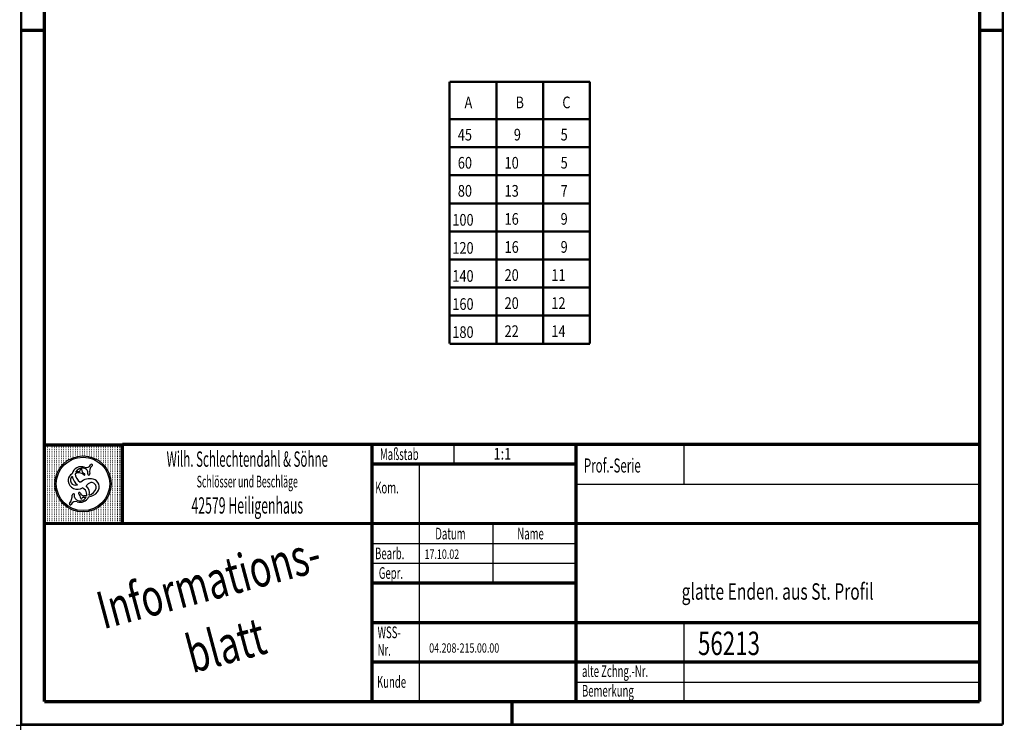
# Model space of a CAD drawing. Extents: x -1 to 210, y -1 to 297.
# Drawn here: x 0 to 210, y 0 to 151 of the extents above; entities that cross this region are included whole.
import ezdxf
from ezdxf.enums import TextEntityAlignment as Align

# ---------------------------------------------------------------- set-up
doc = ezdxf.new("R2010")
doc.units = 0
doc.header["$MEASUREMENT"] = 0
doc.header["$PDMODE"] = 2
doc.header["$PDSIZE"] = -0.01
doc.linetypes.add('CENTERLINE', pattern=[30, 12, -1.5, 3, -1.5, 12])
doc.linetypes.add('HIDDENNEW0', pattern=[4.5, 1.5, -1.5, 1.5])
for name, color, linetype in [('2D_BEMASSUNG', 1, 'HIDDENNEW0'), ('2D_KATALOG-MITTEL', 230, 'HIDDENNEW0'), ('3', 7, 'Continuous'), ('4', 7, 'Continuous'), ('HILFSLINIE', 7, 'CENTERLINE'), ('LAYER1', 1, 'Continuous')]:
    doc.layers.add(name, color=color, linetype=linetype)
doc.styles.get("Standard").update_dxf_attribs({"font": 'monotxt.shx'})

# ---------------------------------------------------------------- blocks, each defined once
blk = doc.blocks.new('A4VFRMAT')
at = {"layer": 'HILFSLINIE', "color": 150, "linetype": 'Continuous', "const_width": 0.5}
for points in [[(0.1, 296.9), (0.1, 0.1)], [(209.9, 0.1), (209.9, 296.9)], [(0.1, 0.1), (209.9, 0.1)]]:
    blk.add_lwpolyline(points, dxfattribs=at)
at = {"layer": 'HILFSLINIE', "color": 2, "linetype": 'Continuous', "const_width": 0.7}
for points in [[(5, 292), (5, 5)], [(205, 5), (205, 292)], [(0.1, 148.5), (5, 148.5)], [(205, 148.5), (209.9, 148.5)], [(5, 5), (205, 5)], [(105, 0.1), (105, 5)]]:
    blk.add_lwpolyline(points, dxfattribs=at)
at = {"layer": 'HILFSLINIE', "color": 6, "linetype": 'Continuous'}
blk.add_point((0, 0), dxfattribs=at)
blk = doc.blocks.new('*U13')
at = {"layer": 'HILFSLINIE', "color": 150, "linetype": 'Continuous', "width": 0.6}
for s, p in [('WSS-', (0, 0)), ('Nr.', (0, -3.75))]:
    blk.add_text(s, height=2.5, dxfattribs=at).set_placement(p)
blk = doc.blocks.new('*U14')
at = {"layer": 'HILFSLINIE', "color": 2, "linetype": 'Continuous', "width": 0.7}
for s, p in [('Informations-', (0, 0)), ('blatt', (3.62, -13.52))]:
    blk.add_text(s, height=8, rotation=15, dxfattribs=at).set_placement(p, align=Align.CENTER)
blk = doc.blocks.new('DBSFELD')
at = {"layer": 'HILFSLINIE', "color": 150, "linetype": 'Continuous'}
for p, q in [((-112.404, 55), (-112.404, 50.800003)), ((-63.200001, 46.5), (-63.200001, 55)), ((-199.804, 54.724699), (-199.904, 54.724699)), ((-199.804, 54.324699), (-199.904, 54.324699)), ((-199.804, 53.924699), (-199.904, 53.924699)), ((-199.804, 53.524699), (-199.904, 53.524699)), ((-199.804, 53.124699), (-199.904, 53.124699)), ((-199.804, 52.724699), (-199.904, 52.724699)), ((-199.304, 54.724699), (-199.404, 54.724699)), ((-199.304, 54.324699), (-199.404, 54.324699)), ((-199.304, 53.924699), (-199.404, 53.924699)), ((-199.304, 53.524699), (-199.404, 53.524699)), ((-199.304, 53.124699), (-199.404, 53.124699)), ((-199.304, 52.724699), (-199.404, 52.724699)), ((-198.804, 54.724699), (-198.904, 54.724699)), ((-198.804, 53.924699), (-198.904, 53.924699)), ((-198.804, 53.524699), (-198.904, 53.524699)), ((-198.804, 53.124699), (-198.904, 53.124699)), ((-198.804, 52.724699), (-198.904, 52.724699)), ((-198.304, 54.724699), (-198.404, 54.724699)), ((-198.304, 54.324699), (-198.404, 54.324699)), ((-198.304, 53.924699), (-198.404, 53.924699)), ((-198.304, 53.524699), (-198.404, 53.524699)), ((-198.304, 53.124699), (-198.404, 53.124699)), ((-198.304, 52.724699), (-198.404, 52.724699)), ((-197.804, 54.724699), (-197.904, 54.724699)), ((-197.804, 54.324699), (-197.904, 54.324699)), ((-197.804, 53.924699), (-197.904, 53.924699)), ((-197.804, 53.524699), (-197.904, 53.524699)), ((-197.804, 53.124699), (-197.904, 53.124699)), ((-197.804, 52.724699), (-197.904, 52.724699)), ((-197.304, 54.724699), (-197.404, 54.724699)), ((-197.304, 54.324699), (-197.404, 54.324699)), ((-197.304, 53.924699), (-197.404, 53.924699)), ((-197.304, 53.524699), (-197.404, 53.524699)), ((-197.304, 53.124699), (-197.404, 53.124699)), ((-197.304, 52.724699), (-197.404, 52.724699)), ((-196.804, 54.724699), (-196.904, 54.724699)), ((-196.804, 54.324699), (-196.904, 54.324699)), ((-196.804, 53.924699), (-196.904, 53.924699)), ((-196.804, 53.524699), (-196.904, 53.524699)), ((-196.804, 53.124699), (-196.904, 53.124699)), ((-196.804, 52.724699), (-196.904, 52.724699)), ((-196.304, 54.724699), (-196.404, 54.724699)), ((-196.304, 54.324699), (-196.404, 54.324699)), ((-196.304, 53.924699), (-196.404, 53.924699)), ((-196.304, 53.524699), (-196.404, 53.524699)), ((-196.304, 53.124699), (-196.404, 53.124699)), ((-196.304, 52.724699), (-196.404, 52.724699)), ((-195.804, 54.724699), (-195.904, 54.724699)), ((-195.804, 54.324699), (-195.904, 54.324699)), ((-195.804, 53.924699), (-195.904, 53.924699)), ((-195.804, 53.524699), (-195.904, 53.524699)), ((-195.804, 53.124699), (-195.904, 53.124699)), ((-195.804, 52.724699), (-195.904, 52.724699)), ((-195.304, 54.724699), (-195.404, 54.724699)), ((-195.304, 54.324699), (-195.404, 54.324699)), ((-195.304, 53.924699), (-195.404, 53.924699)), ((-195.304, 53.524699), (-195.404, 53.524699)), ((-195.304, 53.124699), (-195.404, 53.124699)), ((-195.304, 52.724699), (-195.404, 52.724699)), ((-194.804, 54.724699), (-194.904, 54.724699)), ((-194.804, 54.324699), (-194.904, 54.324699)), ((-194.804, 53.924699), (-194.904, 53.924699)), ((-194.804, 53.524699), (-194.904, 53.524699)), ((-194.804, 53.124699), (-194.904, 53.124699)), ((-194.804, 52.724699), (-194.904, 52.724699)), ((-194.304, 54.724699), (-194.404, 54.724699)), ((-194.304, 54.324699), (-194.404, 54.324699)), ((-194.304, 53.924699), (-194.404, 53.924699)), ((-194.304, 53.524699), (-194.404, 53.524699)), ((-194.304, 53.124699), (-194.404, 53.124699)), ((-194.304, 52.724699), (-194.404, 52.724699)), ((-193.804, 54.724699), (-193.904, 54.724699)), ((-193.804, 54.324699), (-193.904, 54.324699)), ((-193.804, 53.924699), (-193.904, 53.924699)), ((-193.804, 53.524699), (-193.904, 53.524699)), ((-193.804, 53.124699), (-193.904, 53.124699)), ((-193.804, 52.724699), (-193.904, 52.724699)), ((-193.304, 54.724699), (-193.404, 54.724699)), ((-193.304, 54.324699), (-193.404, 54.324699)), ((-193.304, 53.924699), (-193.404, 53.924699)), ((-193.304, 53.524699), (-193.404, 53.524699)), ((-193.304, 53.124699), (-193.404, 53.124699)), ((-193.304, 52.724699), (-193.404, 52.724699)), ((-192.804, 54.724699), (-192.904, 54.724699)), ((-192.804, 54.324699), (-192.904, 54.324699)), ((-192.804, 53.924699), (-192.904, 53.924699)), ((-192.804, 53.524699), (-192.904, 53.524699)), ((-192.804, 53.124699), (-192.904, 53.124699)), ((-192.804, 52.724699), (-192.904, 52.724699)), ((-192.304, 54.724699), (-192.404, 54.724699)), ((-192.304, 54.324699), (-192.404, 54.324699)), ((-192.304, 53.924699), (-192.404, 53.924699)), ((-192.304, 53.524699), (-192.404, 53.524699)), ((-192.304, 53.124699), (-192.404, 53.124699)), ((-192.304, 52.724699), (-192.404, 52.724699)), ((-191.804, 54.724699), (-191.904, 54.724699)), ((-191.804, 54.324699), (-191.904, 54.324699)), ((-191.804, 53.924699), (-191.904, 53.924699)), ((-191.804, 53.524699), (-191.904, 53.524699)), ((-191.804, 53.124699), (-191.904, 53.124699)), ((-191.804, 52.724699), (-191.904, 52.724699)), ((-191.304, 54.724699), (-191.404, 54.724699)), ((-191.304, 54.324699), (-191.404, 54.324699)), ((-191.304, 53.924699), (-191.404, 53.924699)), ((-191.304, 53.524699), (-191.404, 53.524699)), ((-191.304, 53.124699), (-191.404, 53.124699)), ((-191.304, 52.724699), (-191.404, 52.724699)), ((-190.804, 54.724699), (-190.904, 54.724699)), ((-190.804, 54.324699), (-190.904, 54.324699)), ((-190.804, 53.924699), (-190.904, 53.924699)), ((-190.804, 53.524699), (-190.904, 53.524699)), ((-190.804, 53.124699), (-190.904, 53.124699)), ((-190.804, 52.724699), (-190.904, 52.724699)), ((-190.304, 54.724699), (-190.404, 54.724699)), ((-190.304, 54.324699), (-190.404, 54.324699)), ((-190.304, 53.924699), (-190.404, 53.924699)), ((-190.304, 53.524699), (-190.404, 53.524699)), ((-190.304, 53.124699), (-190.404, 53.124699)), ((-190.304, 52.724699), (-190.404, 52.724699)), ((-189.804, 54.724699), (-189.904, 54.724699)), ((-189.804, 54.324699), (-189.904, 54.324699)), ((-189.804, 53.924699), (-189.904, 53.924699)), ((-189.804, 53.524699), (-189.904, 53.524699)), ((-189.804, 53.124699), (-189.904, 53.124699)), ((-189.804, 52.724699), (-189.904, 52.724699)), ((-189.304, 54.724699), (-189.404, 54.724699)), ((-189.304, 54.324699), (-189.404, 54.324699)), ((-189.304, 53.924699), (-189.404, 53.924699)), ((-189.304, 53.524699), (-189.404, 53.524699)), ((-189.304, 53.124699), (-189.404, 53.124699)), ((-189.304, 52.724699), (-189.404, 52.724699)), ((-188.804, 54.724699), (-188.904, 54.724699)), ((-188.804, 54.324699), (-188.904, 54.324699)), ((-188.804, 53.924699), (-188.904, 53.924699)), ((-188.804, 53.524699), (-188.904, 53.524699)), ((-188.804, 53.124699), (-188.904, 53.124699)), ((-188.804, 52.724699), (-188.904, 52.724699)), ((-188.304, 54.724699), (-188.404, 54.724699)), ((-188.304, 54.324699), (-188.404, 54.324699)), ((-188.304, 53.924699), (-188.404, 53.924699)), ((-188.304, 53.524699), (-188.404, 53.524699)), ((-188.304, 53.124699), (-188.404, 53.124699)), ((-188.304, 52.724699), (-188.404, 52.724699)), ((-187.804, 54.724699), (-187.904, 54.724699)), ((-187.804, 54.324699), (-187.904, 54.324699)), ((-187.804, 53.924699), (-187.904, 53.924699)), ((-187.804, 53.524699), (-187.904, 53.524699)), ((-187.804, 53.124699), (-187.904, 53.124699)), ((-187.804, 52.724699), (-187.904, 52.724699)), ((-187.304, 54.724699), (-187.404, 54.724699)), ((-187.304, 54.324699), (-187.404, 54.324699)), ((-187.304, 53.924699), (-187.404, 53.924699)), ((-187.304, 53.524699), (-187.404, 53.524699)), ((-187.304, 53.124699), (-187.404, 53.124699)), ((-187.304, 52.724699), (-187.404, 52.724699)), ((-186.804, 54.724699), (-186.904, 54.724699)), ((-186.804, 54.324699), (-186.904, 54.324699)), ((-186.804, 53.924699), (-186.904, 53.924699)), ((-186.804, 53.524699), (-186.904, 53.524699)), ((-186.804, 53.124699), (-186.904, 53.124699)), ((-186.804, 52.724699), (-186.904, 52.724699)), ((-186.304, 54.724699), (-186.404, 54.724699)), ((-186.304, 54.324699), (-186.404, 54.324699)), ((-186.304, 53.924699), (-186.404, 53.924699)), ((-186.304, 53.524699), (-186.404, 53.524699)), ((-186.304, 53.124699), (-186.404, 53.124699)), ((-186.304, 52.724699), (-186.404, 52.724699)), ((-185.804, 54.724699), (-185.904, 54.724699)), ((-185.804, 54.324699), (-185.904, 54.324699)), ((-185.804, 53.924699), (-185.904, 53.924699)), ((-185.804, 53.524699), (-185.904, 53.524699)), ((-185.804, 53.124699), (-185.904, 53.124699)), ((-185.804, 52.724699), (-185.904, 52.724699)), ((-185.304, 54.724699), (-185.404, 54.724699)), ((-185.304, 54.324699), (-185.404, 54.324699)), ((-185.304, 53.924699), (-185.404, 53.924699)), ((-185.304, 53.524699), (-185.404, 53.524699)), ((-185.304, 53.124699), (-185.404, 53.124699)), ((-185.304, 52.724699), (-185.404, 52.724699)), ((-184.804, 54.724699), (-184.904, 54.724699)), ((-184.804, 54.324699), (-184.904, 54.324699)), ((-184.804, 53.924699), (-184.904, 53.924699)), ((-184.804, 53.524699), (-184.904, 53.524699)), ((-184.804, 53.124699), (-184.904, 53.124699)), ((-184.804, 52.724699), (-184.904, 52.724699)), ((-184.304, 54.724699), (-184.404, 54.724699)), ((-184.304, 54.324699), (-184.404, 54.324699)), ((-184.304, 53.924699), (-184.404, 53.924699)), ((-184.304, 53.524699), (-184.404, 53.524699)), ((-184.304, 53.124699), (-184.404, 53.124699)), ((-184.304, 52.724699), (-184.404, 52.724699)), ((-183.804, 54.724699), (-183.904, 54.724699)), ((-183.804, 54.324699), (-183.904, 54.324699)), ((-183.804, 53.924699), (-183.904, 53.924699)), ((-183.804, 53.524699), (-183.904, 53.524699)), ((-183.804, 53.124699), (-183.904, 53.124699)), ((-183.804, 52.724699), (-183.904, 52.724699)), ((-199.804, 52.324699), (-199.904, 52.324699)), ((-199.804, 51.924699), (-199.904, 51.924699)), ((-199.804, 51.524699), (-199.904, 51.524699)), ((-199.804, 51.124699), (-199.904, 51.124699)), ((-199.804, 50.724699), (-199.904, 50.724699)), ((-199.304, 52.324699), (-199.404, 52.324699)), ((-199.304, 51.924699), (-199.404, 51.924699)), ((-199.304, 51.524699), (-199.404, 51.524699)), ((-199.304, 51.124699), (-199.404, 51.124699)), ((-199.304, 50.724699), (-199.404, 50.724699)), ((-198.804, 52.324699), (-198.904, 52.324699)), ((-198.804, 51.924699), (-198.904, 51.924699)), ((-198.804, 51.524699), (-198.904, 51.524699)), ((-198.804, 51.124699), (-198.904, 51.124699)), ((-198.804, 50.724699), (-198.904, 50.724699)), ((-198.304, 52.324699), (-198.404, 52.324699)), ((-198.304, 51.924699), (-198.404, 51.924699)), ((-198.304, 51.524699), (-198.404, 51.524699)), ((-198.304, 51.124699), (-198.404, 51.124699)), ((-198.304, 50.724699), (-198.404, 50.724699)), ((-197.804, 52.324699), (-197.904, 52.324699)), ((-197.804, 51.924699), (-197.904, 51.924699)), ((-197.804, 51.524699), (-197.904, 51.524699)), ((-197.804, 51.124699), (-197.904, 51.124699)), ((-197.804, 50.724699), (-197.904, 50.724699)), ((-197.304, 52.324699), (-197.404, 52.324699)), ((-197.304, 51.924699), (-197.404, 51.924699)), ((-197.304, 51.524699), (-197.404, 51.524699)), ((-197.304, 51.124699), (-197.404, 51.124699)), ((-197.304, 50.724699), (-197.404, 50.724699)), ((-196.804, 52.324699), (-196.904, 52.324699)), ((-196.804, 51.924699), (-196.904, 51.924699)), ((-196.804, 51.524699), (-196.904, 51.524699)), ((-196.804, 51.124699), (-196.904, 51.124699)), ((-196.804, 50.724699), (-196.904, 50.724699)), ((-196.304, 52.324699), (-196.404, 52.324699)), ((-196.304, 51.924699), (-196.404, 51.924699)), ((-196.304, 51.524699), (-196.404, 51.524699)), ((-196.304, 51.124699), (-196.404, 51.124699)), ((-196.304, 50.724699), (-196.404, 50.724699)), ((-195.804, 52.324699), (-195.904, 52.324699)), ((-195.804, 51.924699), (-195.904, 51.924699)), ((-195.804, 51.524699), (-195.904, 51.524699)), ((-195.804, 51.124699), (-195.904, 51.124699)), ((-195.304, 52.324699), (-195.404, 52.324699)), ((-195.304, 51.924699), (-195.404, 51.924699)), ((-195.304, 51.524699), (-195.404, 51.524699)), ((-194.804, 52.324699), (-194.904, 52.324699)), ((-194.804, 51.924699), (-194.904, 51.924699)), ((-194.304, 52.324699), (-194.404, 52.324699)), ((-193.804, 52.324699), (-193.904, 52.324699)), ((-189.804, 52.324699), (-189.904, 52.324699)), ((-189.304, 52.324699), (-189.404, 52.324699)), ((-188.804, 52.324699), (-188.904, 52.324699)), ((-188.804, 51.924699), (-188.904, 51.924699)), ((-188.304, 52.324699), (-188.404, 52.324699)), ((-188.304, 51.924699), (-188.404, 51.924699)), ((-187.804, 52.324699), (-187.904, 52.324699)), ((-187.804, 51.924699), (-187.904, 51.924699)), ((-187.804, 51.524699), (-187.904, 51.524699)), ((-187.304, 52.324699), (-187.404, 52.324699)), ((-187.304, 51.924699), (-187.404, 51.924699)), ((-187.304, 51.524699), (-187.404, 51.524699)), ((-187.304, 51.124699), (-187.404, 51.124699)), ((-186.804, 52.324699), (-186.904, 52.324699)), ((-186.804, 51.924699), (-186.904, 51.924699)), ((-186.804, 51.524699), (-186.904, 51.524699)), ((-186.804, 51.124699), (-186.904, 51.124699)), ((-186.804, 50.724699), (-186.904, 50.724699)), ((-186.304, 52.324699), (-186.404, 52.324699)), ((-186.304, 51.924699), (-186.404, 51.924699)), ((-186.304, 51.524699), (-186.404, 51.524699)), ((-186.304, 51.124699), (-186.404, 51.124699)), ((-186.304, 50.724699), (-186.404, 50.724699)), ((-185.804, 52.324699), (-185.904, 52.324699)), ((-185.804, 51.924699), (-185.904, 51.924699)), ((-185.804, 51.524699), (-185.904, 51.524699)), ((-185.804, 51.124699), (-185.904, 51.124699)), ((-185.804, 50.724699), (-185.904, 50.724699)), ((-185.304, 52.324699), (-185.404, 52.324699)), ((-185.304, 51.924699), (-185.404, 51.924699)), ((-185.304, 51.524699), (-185.404, 51.524699)), ((-185.304, 51.124699), (-185.404, 51.124699)), ((-185.304, 50.724699), (-185.404, 50.724699)), ((-184.804, 52.324699), (-184.904, 52.324699)), ((-184.804, 51.924699), (-184.904, 51.924699)), ((-184.804, 51.524699), (-184.904, 51.524699)), ((-184.804, 51.124699), (-184.904, 51.124699)), ((-184.804, 50.724699), (-184.904, 50.724699)), ((-184.304, 52.324699), (-184.404, 52.324699)), ((-184.304, 51.924699), (-184.404, 51.924699)), ((-184.304, 51.524699), (-184.404, 51.524699)), ((-184.304, 51.124699), (-184.404, 51.124699)), ((-184.304, 50.724699), (-184.404, 50.724699)), ((-183.804, 52.324699), (-183.904, 52.324699)), ((-183.804, 51.924699), (-183.904, 51.924699)), ((-183.804, 51.524699), (-183.904, 51.524699)), ((-183.804, 51.124699), (-183.904, 51.124699)), ((-183.804, 50.724699), (-183.904, 50.724699)), ((-119.804, 0), (-119.804, 50.800003)), ((-199.804, 50.324699), (-199.904, 50.324699)), ((-199.804, 49.924699), (-199.904, 49.924699)), ((-199.804, 49.524699), (-199.904, 49.524699)), ((-199.804, 49.124699), (-199.904, 49.124699)), ((-199.804, 48.724699), (-199.904, 48.724699)), ((-199.304, 50.324699), (-199.404, 50.324699)), ((-199.304, 49.924699), (-199.404, 49.924699)), ((-199.304, 49.524699), (-199.404, 49.524699)), ((-199.304, 49.124699), (-199.404, 49.124699)), ((-199.304, 48.724699), (-199.404, 48.724699)), ((-198.804, 50.324699), (-198.904, 50.324699)), ((-198.804, 49.924699), (-198.904, 49.924699)), ((-198.804, 49.524699), (-198.904, 49.524699)), ((-198.804, 49.124699), (-198.904, 49.124699)), ((-198.804, 48.724699), (-198.904, 48.724699)), ((-198.304, 50.324699), (-198.404, 50.324699)), ((-198.304, 49.924699), (-198.404, 49.924699)), ((-198.304, 49.524699), (-198.404, 49.524699)), ((-198.304, 49.124699), (-198.404, 49.124699)), ((-198.304, 48.724699), (-198.404, 48.724699)), ((-197.804, 50.324699), (-197.904, 50.324699)), ((-197.804, 49.924699), (-197.904, 49.924699)), ((-197.804, 49.524699), (-197.904, 49.524699)), ((-197.804, 49.124699), (-197.904, 49.124699)), ((-197.804, 48.724699), (-197.904, 48.724699)), ((-197.304, 50.324699), (-197.404, 50.324699)), ((-197.304, 49.924699), (-197.404, 49.924699)), ((-197.304, 49.524699), (-197.404, 49.524699)), ((-197.304, 49.124699), (-197.404, 49.124699)), ((-196.804, 50.324699), (-196.904, 50.324699)), ((-196.804, 49.924699), (-196.904, 49.924699)), ((-186.804, 50.324699), (-186.904, 50.324699)), ((-186.304, 50.324699), (-186.404, 50.324699)), ((-186.304, 49.924699), (-186.404, 49.924699)), ((-186.304, 49.524699), (-186.404, 49.524699)), ((-185.804, 50.324699), (-185.904, 50.324699)), ((-185.804, 49.924699), (-185.904, 49.924699)), ((-185.804, 49.524699), (-185.904, 49.524699)), ((-185.804, 49.124699), (-185.904, 49.124699)), ((-185.804, 48.724699), (-185.904, 48.724699)), ((-185.304, 50.324699), (-185.404, 50.324699)), ((-185.304, 49.924699), (-185.404, 49.924699)), ((-185.304, 49.524699), (-185.404, 49.524699)), ((-185.304, 49.124699), (-185.404, 49.124699)), ((-185.304, 48.724699), (-185.404, 48.724699)), ((-184.804, 50.324699), (-184.904, 50.324699)), ((-184.804, 49.924699), (-184.904, 49.924699)), ((-184.804, 49.524699), (-184.904, 49.524699)), ((-184.804, 49.124699), (-184.904, 49.124699)), ((-184.804, 48.724699), (-184.904, 48.724699)), ((-184.304, 50.324699), (-184.404, 50.324699)), ((-184.304, 49.924699), (-184.404, 49.924699)), ((-184.304, 49.524699), (-184.404, 49.524699)), ((-184.304, 49.124699), (-184.404, 49.124699)), ((-184.304, 48.724699), (-184.404, 48.724699)), ((-183.804, 50.324699), (-183.904, 50.324699)), ((-183.804, 49.924699), (-183.904, 49.924699)), ((-183.804, 49.524699), (-183.904, 49.524699)), ((-183.804, 49.124699), (-183.904, 49.124699)), ((-183.804, 48.724699), (-183.904, 48.724699)), ((-199.804, 48.324699), (-199.904, 48.324699)), ((-199.804, 47.924699), (-199.904, 47.924699)), ((-199.804, 47.524699), (-199.904, 47.524699)), ((-199.804, 47.124699), (-199.904, 47.124699)), ((-199.804, 46.724699), (-199.904, 46.724699)), ((-199.804, 46.324699), (-199.904, 46.324699)), ((-199.304, 48.324699), (-199.404, 48.324699)), ((-199.304, 47.924699), (-199.404, 47.924699)), ((-199.304, 47.524699), (-199.404, 47.524699)), ((-199.304, 47.124699), (-199.404, 47.124699)), ((-199.304, 46.724699), (-199.404, 46.724699)), ((-199.304, 46.324699), (-199.404, 46.324699)), ((-198.804, 48.324699), (-198.904, 48.324699)), ((-198.804, 47.924699), (-198.904, 47.924699)), ((-198.804, 47.524699), (-198.904, 47.524699)), ((-198.804, 47.124699), (-198.904, 47.124699)), ((-198.804, 46.724699), (-198.904, 46.724699)), ((-198.804, 46.324699), (-198.904, 46.324699)), ((-198.304, 48.324699), (-198.404, 48.324699)), ((-198.304, 47.924699), (-198.404, 47.924699)), ((-198.304, 47.524699), (-198.404, 47.524699)), ((-198.304, 47.124699), (-198.404, 47.124699)), ((-198.304, 46.724699), (-198.404, 46.724699)), ((-198.304, 46.324699), (-198.404, 46.324699)), ((-197.804, 48.324699), (-197.904, 48.324699)), ((-197.804, 47.924699), (-197.904, 47.924699)), ((-197.804, 47.524699), (-197.904, 47.524699)), ((-197.804, 47.124699), (-197.904, 47.124699)), ((-197.804, 46.724699), (-197.904, 46.724699)), ((-197.804, 46.324699), (-197.904, 46.324699)), ((-192.208, 46.950398), (-192.316, 46.950398)), ((-191.018, 46.140598), (-190.609, 46.559601)), ((-185.804, 48.324699), (-185.904, 48.324699)), ((-185.304, 48.324699), (-185.404, 48.324699)), ((-185.304, 47.924699), (-185.404, 47.924699)), ((-185.304, 47.524699), (-185.404, 47.524699)), ((-185.304, 47.124699), (-185.404, 47.124699)), ((-185.304, 46.724699), (-185.404, 46.724699)), ((-185.304, 46.324699), (-185.404, 46.324699)), ((-184.804, 48.324699), (-184.904, 48.324699)), ((-184.804, 47.924699), (-184.904, 47.924699)), ((-184.804, 47.524699), (-184.904, 47.524699)), ((-184.804, 47.124699), (-184.904, 47.124699)), ((-184.804, 46.724699), (-184.904, 46.724699)), ((-184.804, 46.324699), (-184.904, 46.324699)), ((-184.304, 48.324699), (-184.404, 48.324699)), ((-184.304, 47.924699), (-184.404, 47.924699)), ((-184.304, 47.524699), (-184.404, 47.524699)), ((-184.304, 47.124699), (-184.404, 47.124699)), ((-184.304, 46.724699), (-184.404, 46.724699)), ((-184.304, 46.324699), (-184.404, 46.324699)), ((-183.804, 48.324699), (-183.904, 48.324699)), ((-183.804, 47.924699), (-183.904, 47.924699)), ((-183.804, 47.524699), (-183.904, 47.524699)), ((-183.804, 47.124699), (-183.904, 47.124699)), ((-183.804, 46.724699), (-183.904, 46.724699)), ((-183.804, 46.324699), (-183.904, 46.324699)), ((-86.3, 46.5), (0, 46.5)), ((-199.804, 45.924699), (-199.904, 45.924699)), ((-199.804, 45.524699), (-199.904, 45.524699)), ((-199.804, 45.124699), (-199.904, 45.124699)), ((-199.804, 44.724699), (-199.904, 44.724699)), ((-199.804, 44.324699), (-199.904, 44.324699)), ((-199.304, 45.924699), (-199.404, 45.924699)), ((-199.304, 45.524699), (-199.404, 45.524699)), ((-199.304, 45.124699), (-199.404, 45.124699)), ((-199.304, 44.724699), (-199.404, 44.724699)), ((-199.304, 44.324699), (-199.404, 44.324699)), ((-198.804, 45.924699), (-198.904, 45.924699)), ((-198.804, 45.524699), (-198.904, 45.524699)), ((-198.804, 45.124699), (-198.904, 45.124699)), ((-198.804, 44.724699), (-198.904, 44.724699)), ((-198.804, 44.324699), (-198.904, 44.324699)), ((-198.304, 45.924699), (-198.404, 45.924699)), ((-198.304, 45.524699), (-198.404, 45.524699)), ((-198.304, 45.124699), (-198.404, 45.124699)), ((-198.304, 44.724699), (-198.404, 44.724699)), ((-198.304, 44.324699), (-198.404, 44.324699)), ((-197.804, 45.924699), (-197.904, 45.924699)), ((-197.804, 45.524699), (-197.904, 45.524699)), ((-197.804, 45.124699), (-197.904, 45.124699)), ((-197.804, 44.724699), (-197.904, 44.724699)), ((-197.804, 44.324699), (-197.904, 44.324699)), ((-197.304, 44.324699), (-197.404, 44.324699)), ((-191.43501, 45.432098), (-191.82, 45.740601)), ((-190.90701, 44.046497), (-190.90701, 44.333798)), ((-185.804, 45.124699), (-185.904, 45.124699)), ((-185.804, 44.724699), (-185.904, 44.724699)), ((-185.804, 44.324699), (-185.904, 44.324699)), ((-185.304, 45.924699), (-185.404, 45.924699)), ((-185.304, 45.524699), (-185.404, 45.524699)), ((-185.304, 45.124699), (-185.404, 45.124699)), ((-185.304, 44.724699), (-185.404, 44.724699)), ((-185.304, 44.324699), (-185.404, 44.324699)), ((-184.804, 45.924699), (-184.904, 45.924699)), ((-184.804, 45.524699), (-184.904, 45.524699)), ((-184.804, 45.124699), (-184.904, 45.124699)), ((-184.804, 44.724699), (-184.904, 44.724699)), ((-184.804, 44.324699), (-184.904, 44.324699)), ((-184.304, 45.924699), (-184.404, 45.924699)), ((-184.304, 45.524699), (-184.404, 45.524699)), ((-184.304, 45.124699), (-184.404, 45.124699)), ((-184.304, 44.724699), (-184.404, 44.724699)), ((-184.304, 44.324699), (-184.404, 44.324699)), ((-183.804, 45.924699), (-183.904, 45.924699)), ((-183.804, 45.524699), (-183.904, 45.524699)), ((-183.804, 45.124699), (-183.904, 45.124699)), ((-183.804, 44.724699), (-183.904, 44.724699)), ((-183.804, 44.324699), (-183.904, 44.324699)), ((-199.804, 43.924699), (-199.904, 43.924699)), ((-199.804, 43.524699), (-199.904, 43.524699)), ((-199.804, 43.124699), (-199.904, 43.124699)), ((-199.804, 42.724699), (-199.904, 42.724699)), ((-199.804, 42.324699), (-199.904, 42.324699)), ((-199.304, 43.924699), (-199.404, 43.924699)), ((-199.304, 43.524699), (-199.404, 43.524699)), ((-199.304, 43.124699), (-199.404, 43.124699)), ((-199.304, 42.724699), (-199.404, 42.724699)), ((-199.304, 42.324699), (-199.404, 42.324699)), ((-198.804, 43.924699), (-198.904, 43.924699)), ((-198.804, 43.524699), (-198.904, 43.524699)), ((-198.804, 43.124699), (-198.904, 43.124699)), ((-198.804, 42.724699), (-198.904, 42.724699)), ((-198.804, 42.324699), (-198.904, 42.324699)), ((-198.304, 43.924699), (-198.404, 43.924699)), ((-198.304, 43.524699), (-198.404, 43.524699)), ((-198.304, 43.124699), (-198.404, 43.124699)), ((-198.304, 42.724699), (-198.404, 42.724699)), ((-198.304, 42.324699), (-198.404, 42.324699)), ((-197.804, 43.924699), (-197.904, 43.924699)), ((-197.804, 43.524699), (-197.904, 43.524699)), ((-197.804, 43.124699), (-197.904, 43.124699)), ((-197.804, 42.724699), (-197.904, 42.724699)), ((-197.804, 42.324699), (-197.904, 42.324699)), ((-197.304, 43.924699), (-197.404, 43.924699)), ((-197.304, 43.524699), (-197.404, 43.524699)), ((-197.304, 43.124699), (-197.404, 43.124699)), ((-197.304, 42.724699), (-197.404, 42.724699)), ((-197.304, 42.324699), (-197.404, 42.324699)), ((-196.804, 43.124699), (-196.904, 43.124699)), ((-196.804, 42.724699), (-196.904, 42.724699)), ((-196.804, 42.324699), (-196.904, 42.324699)), ((-196.304, 42.724699), (-196.404, 42.724699)), ((-196.304, 42.324699), (-196.404, 42.324699)), ((-193.512, 43.755501), (-193.512, 44.196598)), ((-191.66199, 43.7467), (-191.035, 43.7467)), ((-190.90701, 44.046497), (-191.52599, 44.046497)), ((-190.522, 43.7467), (-190.508, 43.7789)), ((-187.304, 42.324699), (-187.404, 42.324699)), ((-186.804, 42.724699), (-186.904, 42.724699)), ((-186.804, 42.324699), (-186.904, 42.324699)), ((-186.304, 43.524699), (-186.404, 43.524699)), ((-186.304, 43.124699), (-186.404, 43.124699)), ((-186.304, 42.724699), (-186.404, 42.724699)), ((-186.304, 42.324699), (-186.404, 42.324699)), ((-185.804, 43.924699), (-185.904, 43.924699)), ((-185.804, 43.524699), (-185.904, 43.524699)), ((-185.804, 43.124699), (-185.904, 43.124699)), ((-185.804, 42.724699), (-185.904, 42.724699)), ((-185.804, 42.324699), (-185.904, 42.324699)), ((-185.304, 43.924699), (-185.404, 43.924699)), ((-185.304, 43.524699), (-185.404, 43.524699)), ((-185.304, 43.124699), (-185.404, 43.124699)), ((-185.304, 42.724699), (-185.404, 42.724699)), ((-185.304, 42.324699), (-185.404, 42.324699)), ((-184.804, 43.924699), (-184.904, 43.924699)), ((-184.804, 43.524699), (-184.904, 43.524699)), ((-184.804, 43.124699), (-184.904, 43.124699)), ((-184.804, 42.724699), (-184.904, 42.724699)), ((-184.804, 42.324699), (-184.904, 42.324699)), ((-184.304, 43.924699), (-184.404, 43.924699)), ((-184.304, 43.524699), (-184.404, 43.524699)), ((-184.304, 43.124699), (-184.404, 43.124699)), ((-184.304, 42.724699), (-184.404, 42.724699)), ((-184.304, 42.324699), (-184.404, 42.324699)), ((-183.804, 43.924699), (-183.904, 43.924699)), ((-183.804, 43.524699), (-183.904, 43.524699)), ((-183.804, 43.124699), (-183.904, 43.124699)), ((-183.804, 42.724699), (-183.904, 42.724699)), ((-183.804, 42.324699), (-183.904, 42.324699)), ((-199.804, 41.924699), (-199.904, 41.924699)), ((-199.804, 41.524699), (-199.904, 41.524699)), ((-199.804, 41.124699), (-199.904, 41.124699)), ((-199.804, 40.724699), (-199.904, 40.724699)), ((-199.804, 40.324699), (-199.904, 40.324699)), ((-199.304, 41.924699), (-199.404, 41.924699)), ((-199.304, 41.524699), (-199.404, 41.524699)), ((-199.304, 41.124699), (-199.404, 41.124699)), ((-199.304, 40.724699), (-199.404, 40.724699)), ((-199.304, 40.324699), (-199.404, 40.324699)), ((-198.804, 41.924699), (-198.904, 41.924699)), ((-198.804, 41.524699), (-198.904, 41.524699)), ((-198.804, 41.124699), (-198.904, 41.124699)), ((-198.804, 40.724699), (-198.904, 40.724699)), ((-198.804, 40.324699), (-198.904, 40.324699)), ((-198.304, 41.924699), (-198.404, 41.924699)), ((-198.304, 41.524699), (-198.404, 41.524699)), ((-198.304, 41.124699), (-198.404, 41.124699)), ((-198.304, 40.724699), (-198.404, 40.724699)), ((-198.304, 40.324699), (-198.404, 40.324699)), ((-197.804, 41.924699), (-197.904, 41.924699)), ((-197.804, 41.524699), (-197.904, 41.524699)), ((-197.804, 41.124699), (-197.904, 41.124699)), ((-197.804, 40.724699), (-197.904, 40.724699)), ((-197.804, 40.324699), (-197.904, 40.324699)), ((-197.304, 41.924699), (-197.404, 41.924699)), ((-197.304, 41.524699), (-197.404, 41.524699)), ((-197.304, 41.124699), (-197.404, 41.124699)), ((-197.304, 40.724699), (-197.404, 40.724699)), ((-197.304, 40.324699), (-197.404, 40.324699)), ((-196.804, 41.924699), (-196.904, 41.924699)), ((-196.804, 41.524699), (-196.904, 41.524699)), ((-196.804, 41.124699), (-196.904, 41.124699)), ((-196.804, 40.724699), (-196.904, 40.724699)), ((-196.804, 40.324699), (-196.904, 40.324699)), ((-196.304, 41.924699), (-196.404, 41.924699)), ((-196.304, 41.524699), (-196.404, 41.524699)), ((-196.304, 41.124699), (-196.404, 41.124699)), ((-196.304, 40.724699), (-196.404, 40.724699)), ((-196.304, 40.324699), (-196.404, 40.324699)), ((-195.804, 41.924699), (-195.904, 41.924699)), ((-195.804, 41.524699), (-195.904, 41.524699)), ((-195.804, 41.124699), (-195.904, 41.124699)), ((-195.804, 40.724699), (-195.904, 40.724699)), ((-195.804, 40.324699), (-195.904, 40.324699)), ((-195.304, 41.524699), (-195.404, 41.524699)), ((-195.304, 41.124699), (-195.404, 41.124699)), ((-195.304, 40.724699), (-195.404, 40.724699)), ((-195.304, 40.324699), (-195.404, 40.324699)), ((-194.804, 41.124699), (-194.904, 41.124699)), ((-194.804, 40.724699), (-194.904, 40.724699)), ((-194.804, 40.324699), (-194.904, 40.324699)), ((-194.304, 41.124699), (-194.404, 41.124699)), ((-194.304, 40.724699), (-194.404, 40.724699)), ((-194.304, 40.324699), (-194.404, 40.324699)), ((-193.804, 40.724699), (-193.904, 40.724699)), ((-193.804, 40.324699), (-193.904, 40.324699)), ((-193.304, 40.724699), (-193.404, 40.724699)), ((-193.304, 40.324699), (-193.404, 40.324699)), ((-192.804, 40.324699), (-192.904, 40.324699)), ((-192.304, 40.324699), (-192.404, 40.324699)), ((-191.804, 40.324699), (-191.904, 40.324699)), ((-191.304, 40.324699), (-191.404, 40.324699)), ((-190.804, 40.324699), (-190.904, 40.324699)), ((-190.304, 40.724699), (-190.404, 40.724699)), ((-190.304, 40.324699), (-190.404, 40.324699)), ((-189.804, 40.724699), (-189.904, 40.724699)), ((-189.804, 40.324699), (-189.904, 40.324699)), ((-189.304, 40.724699), (-189.404, 40.724699)), ((-189.304, 40.324699), (-189.404, 40.324699)), ((-188.804, 41.124699), (-188.904, 41.124699)), ((-188.804, 40.724699), (-188.904, 40.724699)), ((-188.804, 40.324699), (-188.904, 40.324699)), ((-188.304, 41.524699), (-188.404, 41.524699)), ((-188.304, 41.124699), (-188.404, 41.124699)), ((-188.304, 40.724699), (-188.404, 40.724699)), ((-188.304, 40.324699), (-188.404, 40.324699)), ((-187.804, 41.924699), (-187.904, 41.924699)), ((-187.804, 41.524699), (-187.904, 41.524699)), ((-187.804, 41.124699), (-187.904, 41.124699)), ((-187.804, 40.724699), (-187.904, 40.724699)), ((-187.804, 40.324699), (-187.904, 40.324699)), ((-187.304, 41.924699), (-187.404, 41.924699)), ((-187.304, 41.524699), (-187.404, 41.524699)), ((-187.304, 41.124699), (-187.404, 41.124699)), ((-187.304, 40.724699), (-187.404, 40.724699)), ((-187.304, 40.324699), (-187.404, 40.324699)), ((-186.804, 41.924699), (-186.904, 41.924699)), ((-186.804, 41.524699), (-186.904, 41.524699)), ((-186.804, 41.124699), (-186.904, 41.124699)), ((-186.804, 40.724699), (-186.904, 40.724699)), ((-186.804, 40.324699), (-186.904, 40.324699)), ((-186.304, 41.924699), (-186.404, 41.924699)), ((-186.304, 41.524699), (-186.404, 41.524699)), ((-186.304, 41.124699), (-186.404, 41.124699)), ((-186.304, 40.724699), (-186.404, 40.724699)), ((-186.304, 40.324699), (-186.404, 40.324699)), ((-185.804, 41.924699), (-185.904, 41.924699)), ((-185.804, 41.524699), (-185.904, 41.524699)), ((-185.804, 41.124699), (-185.904, 41.124699)), ((-185.804, 40.724699), (-185.904, 40.724699)), ((-185.804, 40.324699), (-185.904, 40.324699)), ((-185.304, 41.924699), (-185.404, 41.924699)), ((-185.304, 41.524699), (-185.404, 41.524699)), ((-185.304, 41.124699), (-185.404, 41.124699)), ((-185.304, 40.724699), (-185.404, 40.724699)), ((-185.304, 40.324699), (-185.404, 40.324699)), ((-184.804, 41.924699), (-184.904, 41.924699)), ((-184.804, 41.524699), (-184.904, 41.524699)), ((-184.804, 41.124699), (-184.904, 41.124699)), ((-184.804, 40.724699), (-184.904, 40.724699)), ((-184.804, 40.324699), (-184.904, 40.324699)), ((-184.304, 41.924699), (-184.404, 41.924699)), ((-184.304, 41.524699), (-184.404, 41.524699)), ((-184.304, 41.124699), (-184.404, 41.124699)), ((-184.304, 40.724699), (-184.404, 40.724699)), ((-184.304, 40.324699), (-184.404, 40.324699)), ((-183.804, 41.924699), (-183.904, 41.924699)), ((-183.804, 41.524699), (-183.904, 41.524699)), ((-183.804, 41.124699), (-183.904, 41.124699)), ((-183.804, 40.724699), (-183.904, 40.724699)), ((-183.804, 40.324699), (-183.904, 40.324699)), ((-199.804, 39.924699), (-199.904, 39.924699)), ((-199.804, 39.524699), (-199.904, 39.524699)), ((-199.804, 39.124699), (-199.904, 39.124699)), ((-199.804, 38.724699), (-199.904, 38.724699)), ((-199.804, 38.324699), (-199.904, 38.324699)), ((-199.304, 39.924699), (-199.404, 39.924699)), ((-199.304, 39.524699), (-199.404, 39.524699)), ((-199.304, 39.124699), (-199.404, 39.124699)), ((-199.304, 38.724699), (-199.404, 38.724699)), ((-199.304, 38.324699), (-199.404, 38.324699)), ((-198.804, 39.924699), (-198.904, 39.924699)), ((-198.804, 39.524699), (-198.904, 39.524699)), ((-198.804, 39.124699), (-198.904, 39.124699)), ((-198.804, 38.724699), (-198.904, 38.724699)), ((-198.804, 38.324699), (-198.904, 38.324699)), ((-198.304, 39.924699), (-198.404, 39.924699)), ((-198.304, 39.524699), (-198.404, 39.524699)), ((-198.304, 39.124699), (-198.404, 39.124699)), ((-198.304, 38.724699), (-198.404, 38.724699)), ((-198.304, 38.324699), (-198.404, 38.324699)), ((-197.804, 39.924699), (-197.904, 39.924699)), ((-197.804, 39.524699), (-197.904, 39.524699)), ((-197.804, 39.124699), (-197.904, 39.124699)), ((-197.804, 38.724699), (-197.904, 38.724699)), ((-197.804, 38.324699), (-197.904, 38.324699)), ((-197.304, 39.924699), (-197.404, 39.924699)), ((-197.304, 39.524699), (-197.404, 39.524699)), ((-197.304, 39.124699), (-197.404, 39.124699)), ((-197.304, 38.724699), (-197.404, 38.724699)), ((-197.304, 38.324699), (-197.404, 38.324699)), ((-196.804, 39.924699), (-196.904, 39.924699)), ((-196.804, 39.524699), (-196.904, 39.524699)), ((-196.804, 39.124699), (-196.904, 39.124699)), ((-196.804, 38.724699), (-196.904, 38.724699)), ((-196.804, 38.324699), (-196.904, 38.324699)), ((-196.304, 39.924699), (-196.404, 39.924699)), ((-196.304, 39.524699), (-196.404, 39.524699)), ((-196.304, 39.124699), (-196.404, 39.124699)), ((-196.304, 38.724699), (-196.404, 38.724699)), ((-196.304, 38.324699), (-196.404, 38.324699)), ((-195.804, 39.924699), (-195.904, 39.924699)), ((-195.804, 39.524699), (-195.904, 39.524699)), ((-195.804, 39.124699), (-195.904, 39.124699)), ((-195.804, 38.724699), (-195.904, 38.724699)), ((-195.804, 38.324699), (-195.904, 38.324699)), ((-195.304, 39.924699), (-195.404, 39.924699)), ((-195.304, 39.524699), (-195.404, 39.524699)), ((-195.304, 39.124699), (-195.404, 39.124699)), ((-195.304, 38.724699), (-195.404, 38.724699)), ((-195.304, 38.324699), (-195.404, 38.324699)), ((-194.804, 39.924699), (-194.904, 39.924699)), ((-194.804, 39.524699), (-194.904, 39.524699)), ((-194.804, 39.124699), (-194.904, 39.124699)), ((-194.804, 38.724699), (-194.904, 38.724699)), ((-194.804, 38.324699), (-194.904, 38.324699)), ((-194.304, 39.924699), (-194.404, 39.924699)), ((-194.304, 39.524699), (-194.404, 39.524699)), ((-194.304, 39.124699), (-194.404, 39.124699)), ((-194.304, 38.724699), (-194.404, 38.724699)), ((-194.304, 38.324699), (-194.404, 38.324699)), ((-193.804, 39.924699), (-193.904, 39.924699)), ((-193.804, 39.524699), (-193.904, 39.524699)), ((-193.804, 39.124699), (-193.904, 39.124699)), ((-193.804, 38.724699), (-193.904, 38.724699)), ((-193.804, 38.324699), (-193.904, 38.324699)), ((-193.304, 39.924699), (-193.404, 39.924699)), ((-193.304, 39.524699), (-193.404, 39.524699)), ((-193.304, 39.124699), (-193.404, 39.124699)), ((-193.304, 38.724699), (-193.404, 38.724699)), ((-193.304, 38.324699), (-193.404, 38.324699)), ((-192.804, 39.924699), (-192.904, 39.924699)), ((-192.804, 39.524699), (-192.904, 39.524699)), ((-192.804, 39.124699), (-192.904, 39.124699)), ((-192.804, 38.724699), (-192.904, 38.724699)), ((-192.804, 38.324699), (-192.904, 38.324699)), ((-192.304, 39.924699), (-192.404, 39.924699)), ((-192.304, 39.524699), (-192.404, 39.524699)), ((-192.304, 39.124699), (-192.404, 39.124699)), ((-192.304, 38.724699), (-192.404, 38.724699)), ((-192.304, 38.324699), (-192.404, 38.324699)), ((-191.804, 39.924699), (-191.904, 39.924699)), ((-191.804, 39.524699), (-191.904, 39.524699)), ((-191.804, 39.124699), (-191.904, 39.124699)), ((-191.804, 38.724699), (-191.904, 38.724699)), ((-191.804, 38.324699), (-191.904, 38.324699)), ((-191.304, 39.924699), (-191.404, 39.924699)), ((-191.304, 39.524699), (-191.404, 39.524699)), ((-191.304, 39.124699), (-191.404, 39.124699)), ((-191.304, 38.724699), (-191.404, 38.724699)), ((-191.304, 38.324699), (-191.404, 38.324699)), ((-190.804, 39.924699), (-190.904, 39.924699)), ((-190.804, 39.524699), (-190.904, 39.524699)), ((-190.804, 39.124699), (-190.904, 39.124699)), ((-190.804, 38.724699), (-190.904, 38.724699)), ((-190.804, 38.324699), (-190.904, 38.324699)), ((-190.304, 39.924699), (-190.404, 39.924699)), ((-190.304, 39.524699), (-190.404, 39.524699)), ((-190.304, 39.124699), (-190.404, 39.124699)), ((-190.304, 38.724699), (-190.404, 38.724699)), ((-190.304, 38.324699), (-190.404, 38.324699)), ((-189.804, 39.924699), (-189.904, 39.924699)), ((-189.804, 39.524699), (-189.904, 39.524699)), ((-189.804, 39.124699), (-189.904, 39.124699)), ((-189.804, 38.724699), (-189.904, 38.724699)), ((-189.804, 38.324699), (-189.904, 38.324699)), ((-189.304, 39.924699), (-189.404, 39.924699)), ((-189.304, 39.524699), (-189.404, 39.524699)), ((-189.304, 39.124699), (-189.404, 39.124699)), ((-189.304, 38.724699), (-189.404, 38.724699)), ((-189.304, 38.324699), (-189.404, 38.324699)), ((-188.804, 39.924699), (-188.904, 39.924699)), ((-188.804, 39.524699), (-188.904, 39.524699)), ((-188.804, 39.124699), (-188.904, 39.124699)), ((-188.804, 38.724699), (-188.904, 38.724699)), ((-188.804, 38.324699), (-188.904, 38.324699)), ((-188.304, 39.924699), (-188.404, 39.924699)), ((-188.304, 39.524699), (-188.404, 39.524699)), ((-188.304, 39.124699), (-188.404, 39.124699)), ((-188.304, 38.724699), (-188.404, 38.724699)), ((-188.304, 38.324699), (-188.404, 38.324699)), ((-187.804, 39.924699), (-187.904, 39.924699)), ((-187.804, 39.524699), (-187.904, 39.524699)), ((-187.804, 39.124699), (-187.904, 39.124699)), ((-187.804, 38.724699), (-187.904, 38.724699)), ((-187.804, 38.324699), (-187.904, 38.324699)), ((-187.304, 39.924699), (-187.404, 39.924699)), ((-187.304, 39.524699), (-187.404, 39.524699)), ((-187.304, 39.124699), (-187.404, 39.124699)), ((-187.304, 38.724699), (-187.404, 38.724699)), ((-187.304, 38.324699), (-187.404, 38.324699)), ((-186.804, 39.924699), (-186.904, 39.924699)), ((-186.804, 39.524699), (-186.904, 39.524699)), ((-186.804, 39.124699), (-186.904, 39.124699)), ((-186.804, 38.724699), (-186.904, 38.724699)), ((-186.804, 38.324699), (-186.904, 38.324699)), ((-186.304, 39.924699), (-186.404, 39.924699)), ((-186.304, 39.524699), (-186.404, 39.524699)), ((-186.304, 39.124699), (-186.404, 39.124699)), ((-186.304, 38.724699), (-186.404, 38.724699)), ((-186.304, 38.324699), (-186.404, 38.324699)), ((-185.804, 39.924699), (-185.904, 39.924699)), ((-185.804, 39.524699), (-185.904, 39.524699)), ((-185.804, 39.124699), (-185.904, 39.124699)), ((-185.804, 38.724699), (-185.904, 38.724699)), ((-185.804, 38.324699), (-185.904, 38.324699)), ((-185.304, 39.924699), (-185.404, 39.924699)), ((-185.304, 39.524699), (-185.404, 39.524699)), ((-185.304, 39.124699), (-185.404, 39.124699)), ((-185.304, 38.724699), (-185.404, 38.724699)), ((-185.304, 38.324699), (-185.404, 38.324699)), ((-184.804, 39.924699), (-184.904, 39.924699)), ((-184.804, 39.524699), (-184.904, 39.524699)), ((-184.804, 39.124699), (-184.904, 39.124699)), ((-184.804, 38.724699), (-184.904, 38.724699)), ((-184.804, 38.324699), (-184.904, 38.324699)), ((-184.304, 39.924699), (-184.404, 39.924699)), ((-184.304, 39.524699), (-184.404, 39.524699)), ((-184.304, 39.124699), (-184.404, 39.124699)), ((-184.304, 38.724699), (-184.404, 38.724699)), ((-184.304, 38.324699), (-184.404, 38.324699)), ((-183.804, 39.924699), (-183.904, 39.924699)), ((-183.804, 39.524699), (-183.904, 39.524699)), ((-183.804, 39.124699), (-183.904, 39.124699)), ((-183.804, 38.724699), (-183.904, 38.724699)), ((-183.804, 38.324699), (-183.904, 38.324699)), ((-104.10001, 38.099998), (-104.10001, 25.400002)), ((-129.904, 33.800003), (-86.3, 33.800003)), ((-129.904, 29.599998), (-86.3, 29.599998)), ((-63.200001, 0), (-63.200001, 16.900002)), ((-86.3, 4.199997), (0, 4.199997))]:
    blk.add_line(p, q, dxfattribs=at)
at = {"layer": 'HILFSLINIE', "color": 2, "linetype": 'Continuous', "const_width": 0.7}
for points in [[(-183.304, 54.900002), (-200.004, 54.900002)], [(-200.004, 0), (-200.004, 54.900002)], [(-183.304, 55), (0, 55)], [(-183.304, 38.099998), (-183.304, 54.900002)], [(-129.904, 55), (-129.904, 0)], [(-86.3, 0), (-86.3, 55)], [(-129.904, 50.800003), (-86.3, 50.800003)], [(-200.004, 38.099998), (0, 38.099998)], [(-129.904, 25.400002), (-86.3, 25.400002)], [(0, 16.900002), (-129.904, 16.900002)], [(-129.904, 8.5), (0, 8.5)]]:
    blk.add_lwpolyline(points, dxfattribs=at)
at = {"layer": 'HILFSLINIE', "color": 150, "linetype": 'Continuous'}
for radius in [6, 5.71034]:
    blk.add_circle((-191.715, 46.572098), radius, dxfattribs=at)
for centre, radius, start, end in [((-191.003, 51.042999), 1, 248.526, 336.0903), ((-189.906, 50.556599), 0.2, 309.9584, 156.09), ((-193.057, 47.150898), 1.87608, 121.533, 169.839), ((-192.102, 48.251198), 2, 68.525902, 165.561), ((-190.93099, 49.031097), 2.5, 186.89101, 236.335), ((-192.63799, 47.446499), 1.5, 44.469101, 121.08), ((-191.788, 48.203999), 1.75, 81.492401, 150.194), ((-192.469, 46.192898), 3, 94.448097, 106.196), ((-192.734, 49.6007), 0.41811, 274.4478, 0), ((-192.15701, 49.6007), 0.1593, 2.98694, 180), ((-190.999, 49.661198), 1, 182.99001, 246.505), ((-191.45899, 48.604199), 0.15255, 224.46899, 66.5068), ((-191.677, 48.945698), 1, 348.2151, 81.4924), ((-190.462, 48.692299), 0.2407, 168.216, 18.8094), ((-188.814, 49.253597), 1.5, 129.96001, 198.81), ((-193.92001, 47.305401), 1, 169.839, 189.328), ((-192.894, 47.4739), 2.03914, 189.328, 301.7895), ((-193.30799, 47.382198), 1.10921, 129.444, 291.26001), ((-191.05, 48.704899), 3, 188.939, 231.765), ((-190.249, 44.678299), 3, 76.472504, 130.76601), ((-189.898, 45.865601), 0.99348, 346.8091, 135.68899), ((-189.94599, 45.935299), 1.70716, 321.1864, 76.4723), ((-193.759, 44.196598), 0.24725, 0, 180.994), ((-192.507, 44.552799), 0.19471, 18.938999, 230.216), ((-193.38599, 43.497398), 1.17873, 0, 50.217201), ((-191.52599, 44.889698), 0.84315, 198.939, 270), ((-192.314, 44.333798), 1.40685, 0, 51.3246), ((-192.302, 44.626099), 1.9857, 346.4361, 49.7023), ((-190.954, 46.745598), 3, 278.5402, 321.1865), ((-190.878, 46.095299), 2, 284.6568, 346.8091), ((-194.40901, 42.251698), 0.20055, 144.52901, 338.4018), ((-197.059, 44.139298), 3.05236, 324.5292, 0.99465), ((-193.29299, 41.8097), 1, 70.611198, 158.40199), ((-193.012, 43.755501), 0.5, 180, 219.619), ((-192.314, 44.333798), 1.40685, 219.619, 335.3373), ((-192.302, 44.626099), 1.9857, 250.611, 333.7131), ((-192.06001, 43.497398), 0.14795, 180, 0), ((-191.66199, 43.497398), 0.24934, 90, 180)]:
    blk.add_arc(centre, radius, start, end, dxfattribs=at)
at = {"layer": 'HILFSLINIE'}
for name, p in [('*U14', (-163.79363, 21.801463)), ('*U13', (-128.74068, 13.584998))]:
    blk.add_blockref(name, p, dxfattribs=at)
at = {"layer": '4', "color": 4, "linetype": 'Continuous'}
for tag, p, width in [('20', (-128.73997, 34.84), 0.65), ('21', (-198.78295, -10.331868), 0.7), ('22', (-190.9, -10.330002), 0.7), ('23', (-149.20002, -10.330002), 0.7), ('24', (-137.00002, -10.330002), 0.7), ('25', (-198.78295, -14.561868), 0.7), ('26', (-190.9, -14.560002), 0.7), ('27', (-149.20002, -14.560002), 0.7), ('28', (-137.00002, -14.560002), 0.7), ('29', (-198.78295, -18.791868), 0.7), ('30', (-190.9, -18.790002), 0.7), ('31', (-149.20002, -18.790002), 0.7), ('32', (-137.00002, -18.790002), 0.7), ('33', (-198.78295, -23.021868), 0.7), ('34', (-190.9, -23.020002), 0.7), ('35', (-149.20002, -23.020002), 0.7), ('36', (-137.00002, -23.020002), 0.7), ('37', (-198.78295, -27.251868), 0.7), ('38', (-190.9, -27.250002), 0.7), ('39', (-149.20002, -27.250002), 0.7), ('40', (-137.00002, -27.250002), 0.7), ('42', (-190.9, -31.480002), 0.7), ('43', (-149.20002, -31.480002), 0.7), ('41', (-198.78295, -31.481868), 0.7), ('44', (-137.00002, -31.480002), 0.7), ('46', (-190.9, -35.710002), 0.7), ('48', (-137.00002, -35.710002), 0.7), ('45', (-198.78295, -35.711868), 0.7), ('47', (-149.20002, -35.710002), 0.7), ('49', (-198.88295, -39.941875), 0.7), ('50', (-191, -39.940009), 0.7), ('51', (-149.30002, -39.940009), 0.7), ('52', (-137.00002, -39.940002), 0.7)]:
    blk.add_attdef(tag, p, '', height=2, dxfattribs=dict(at, width=width))
at = {"layer": 'HILFSLINIE', "color": 3, "linetype": 'Continuous', "width": 0.55}
for s, height, p in [('Wilh. Schlechtendahl & Söhne', 3.3, (-156.59401, 50.219998)), ('42579 Heiligenhaus', 3.5, (-156.59401, 40.219998))]:
    blk.add_text(s, height=height, dxfattribs=at).set_placement(p, align=Align.CENTER)
at = {"layer": 'HILFSLINIE', "color": 150, "linetype": 'Continuous', "width": 0.6}
for s, p in [('Maßstab', (-128.23667, 51.679999)), ('Kom.', (-129.23667, 44.529597)), ('Datum', (-116.39867, 34.689998)), ('Name', (-98.859267, 34.689998)), ('Bearb.', (-129.27667, 30.459998)), ('Gepr.', (-128.47367, 26.274999)), ('alte Zchng.-Nr.', (-85.039999, 5.2963)), ('Kunde', (-128.86166, 2.983698)), ('Bemerkung', (-85.039999, 1.096303))]:
    blk.add_text(s, height=2.5, dxfattribs=at).set_placement(p)
at = {"layer": 'HILFSLINIE', "color": 3, "linetype": 'Continuous', "width": 0.6}
blk.add_text('Prof.-Serie', height=3, dxfattribs=at).set_placement((-84.621, 48.999796))
at = {"layer": 'HILFSLINIE', "color": 150, "linetype": 'Continuous', "width": 0.55}
blk.add_text('Schlösser und Beschläge', height=2.5, dxfattribs=at).set_placement((-156.59401, 45.820004), align=Align.CENTER)
at = {"layer": 'HILFSLINIE', "color": 4, "linetype": 'Continuous', "width": 0.7}
for tag, p in [('7', (10, 14.999999)), ('12', (11, 14.999999)), ('9', (10, 11.999999)), ('8', (10, 13.499999)), ('13', (11, 13.499999))]:
    blk.add_attdef(tag, p, '', height=1, dxfattribs=at)
at = {"layer": 'LAYER1', "color": 4, "linetype": 'Continuous', "width": 0.7}
for tag, height, p in [('1', 5, (-43.22, 30.139995)), ('2', 3.5, (-43.22, 21.821096))]:
    blk.add_attdef(tag, text='', height=height, dxfattribs=at).set_placement(p, align=Align.CENTER)
for tag, p, height in [('14', (-118.70568, 30.550001), 2), ('15', (-103.46569, 30.550001), 2), ('16', (-118.70568, 26.319999), 2), ('17', (-103.46569, 26.319999), 2), ('5', (-117.70568, 18.949998), 2.5), ('3', (-61.299999, 9.979991), 5), ('18', (11, 11.999999), 1), ('6', (-117.70568, 10.490008), 2), ('19', (11, 10.499999), 1), ('11', (-61.299999, 5.346294), 2.5), ('4', (-117.70568, 2.029998), 2), ('10', (-61.262001, -3.903705), 3)]:
    blk.add_attdef(tag, p, '', height=height, dxfattribs=at)

msp = doc.modelspace()

# ---------------------------------------------------------------- linework, layer by layer
at = {"layer": '2D_KATALOG-MITTEL', "color": 230, "linetype": 'Continuous', "const_width": 0.5}
for points in [[(121.67142, 137.54161), (91.671419, 137.54161)], [(91.671419, 81.541605), (91.671419, 137.54161)], [(101.67142, 81.541605), (101.67142, 137.54161)], [(111.67142, 81.541605), (111.67142, 137.54161)], [(121.67142, 81.541605), (121.67142, 137.54161)], [(121.67142, 129.54161), (91.671419, 129.54161)], [(121.67142, 123.54161), (91.671419, 123.54161)], [(121.67142, 117.54161), (91.671419, 117.54161)], [(121.67142, 111.54161), (91.671419, 111.54161)], [(121.67142, 105.54161), (91.671419, 105.54161)], [(121.67142, 99.541605), (91.671419, 99.541605)], [(121.67142, 93.541605), (91.671419, 93.541605)], [(121.67142, 87.541605), (91.671419, 87.541605)], [(121.67142, 81.541605), (91.671419, 81.541605)]]:
    msp.add_lwpolyline(points, dxfattribs=at)

# ---------------------------------------------------------------- block references
at = {"layer": '3'}
ref = msp.add_blockref('DBSFELD', (205, 5), dxfattribs=at)
ref.add_attrib('2', 'glatte Enden. aus St. Profil', dxfattribs={"color": 4, "linetype": 'Continuous', "height": 3.5, "width": 0.7}).set_placement((161.78, 26.821096), align=Align.CENTER)
ref.add_attrib('3', ' 56213', (143.7, 14.979991), dxfattribs={"color": 4, "linetype": 'Continuous', "height": 5, "width": 0.7})
ref.add_attrib('6', '04.208-215.00.00', (87.294324, 15.490008), dxfattribs={"color": 4, "linetype": 'Continuous', "height": 2, "width": 0.7})
ref.add_attrib('14', '17.10.02', (86.294324, 35.550001), dxfattribs={"color": 4, "linetype": 'Continuous', "height": 2, "width": 0.7})
at = {"layer": 'LAYER1'}
msp.add_blockref('A4VFRMAT', (0, 0), dxfattribs=at)

# ---------------------------------------------------------------- texts
at = {"layer": '2D_BEMASSUNG', "color": 1, "linetype": 'Continuous', "width": 0.8}
for s, p in [('A', (94.851505, 131.86497)), ('B', (105.76493, 131.86497)), ('C', (115.76493, 131.86497)), ('45', (93.418309, 124.96288)), ('9', (105.39381, 124.97521)), ('5', (115.39381, 124.97521)), ('60', (93.418309, 118.96288)), ('10', (103.41831, 118.96288)), ('5', (115.39381, 118.97521)), ('80', (93.418309, 112.96288)), ('13', (103.41831, 112.96288)), ('7', (115.39381, 112.97521)), ('16', (103.41831, 106.96288)), ('9', (115.39381, 106.97521)), ('100', (92.245693, 106.76784)), ('120', (92.245693, 100.76784)), ('16', (103.41831, 100.96288)), ('9', (115.39381, 100.97521)), ('140', (92.245693, 94.767837)), ('20', (103.41831, 94.962879)), ('11', (113.41831, 94.962879)), ('160', (92.245693, 88.767837)), ('20', (103.41831, 88.962879)), ('12', (113.41831, 88.962879)), ('180', (92.245693, 82.767837)), ('22', (103.41831, 82.962879)), ('14', (113.41831, 82.962879))]:
    msp.add_text(s, height=2.5, dxfattribs=at).set_placement(p)
at = {"layer": '4', "color": 30, "linetype": 'Continuous', "width": 0.8}
msp.add_text('1:1', height=2.5, dxfattribs=at).set_placement((101.06021, 56.760304))

doc.saveas('drawing.dxf')
